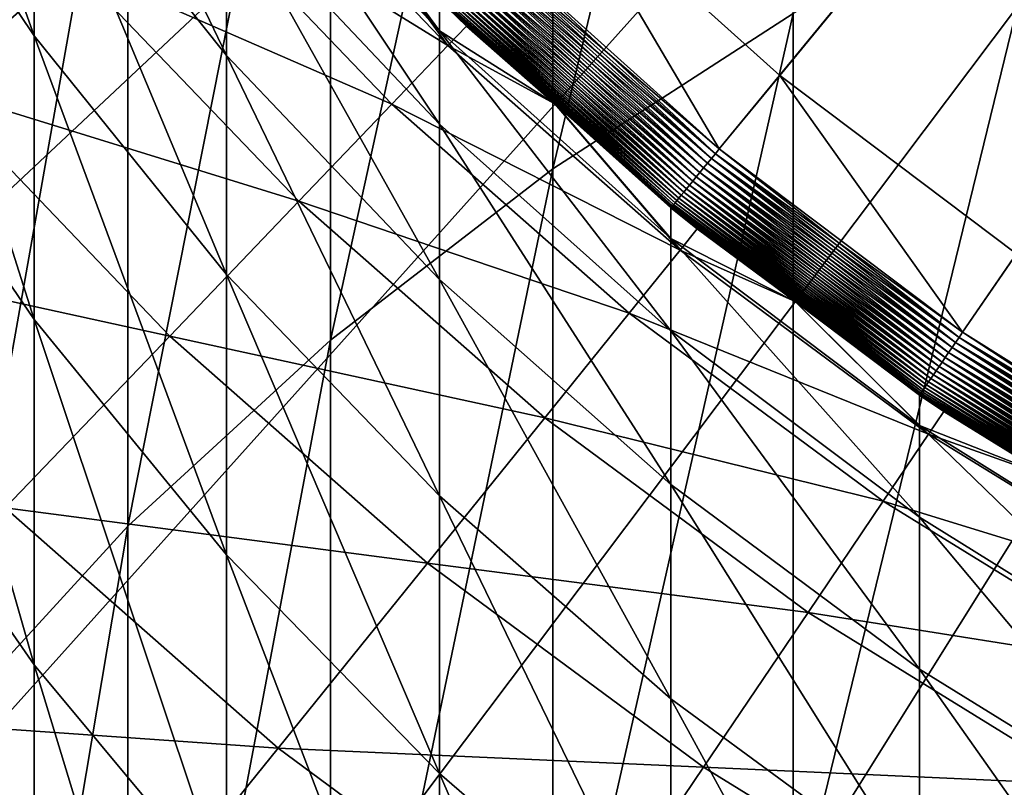
# Model space of a CAD drawing. Extents: x -30 to 73, y -132 to 31.
# Drawn here: x -8 to -5, y -9 to -7 of the extents above; entities that cross this region are included whole.
import ezdxf

# ---------------------------------------------------------------- set-up
doc = ezdxf.new("R2010")
doc.units = 0
doc.header["$MEASUREMENT"] = 0
doc.layers.add('L1', color=7, linetype='Continuous')
doc.layers.add('L4', color=7, linetype='Continuous')

msp = doc.modelspace()

# ---------------------------------------------------------------- linework, layer by layer
at = {"layer": 'L1', "color": 7}
for points in [[(0, 0, 124.2), (-5.750662, -6.988017, 124.2), (-6.330098, -6.467794, 124.2)], [(0, 0, 124.2), (-5.128651, -7.456503, 124.2), (-5.750662, -6.988017, 124.2)], [(-5.715428, -6.825165, 245.9209), (-5.715428, -4.595049, 242.9103), (-6.346607, -7.233814, 245.6002)], [(-6.346607, -7.233814, 245.6002), (-5.715428, -4.595049, 242.9103), (-6.346607, -5.020836, 242.6128)], [(-6.346607, -7.233814, 245.6002), (-6.346607, -5.020836, 242.6128), (-6.930797, -7.683638, 245.2473)], [(-6.930797, -7.683638, 245.2473), (-6.346607, -5.020836, 242.6128), (-6.930797, -5.489525, 242.2853)], [(-6.930797, -7.683638, 245.2473), (-6.930797, -5.489525, 242.2853), (-7.463674, -8.171306, 244.8647)], [(-7.463674, -8.171306, 244.8647), (-6.930797, -5.489525, 242.2853), (-7.463674, -5.997646, 241.9303)], [(-8.158257, -6.217614, 216.3262), (-8.158257, -5.628315, 213.3274), (-7.709621, -6.884186, 216.1759)], [(-7.709621, -6.884186, 216.1759), (-8.158257, -5.628315, 213.3274), (-7.709621, -6.30219, 213.2143)], [(-7.709621, -6.30219, 213.2143), (-7.709621, -5.885197, 210.2249), (-7.203905, -6.935536, 213.108)], [(-7.203905, -6.935536, 213.108), (-7.709621, -5.885197, 210.2249), (-7.203905, -6.523462, 210.1539)], [(-7.463674, -8.171306, 244.8647), (-7.463674, -5.997646, 241.9303), (-7.941292, -8.693209, 244.4552)], [(-7.941292, -8.693209, 244.4552), (-7.463674, -5.997646, 241.9303), (-7.941292, -6.541437, 241.5504)], [(-8.158257, -6.972175, 219.2877), (-8.158257, -6.217614, 216.3262), (-7.709621, -7.629395, 219.1007)], [(-7.709621, -7.629395, 219.1007), (-8.158257, -6.217614, 216.3262), (-7.709621, -6.884186, 216.1759)], [(-7.203905, -6.275709, 207.1815), (-6.92438, -6.491219, 204.2), (-6.644854, -6.87115, 207.1485)], [(-7.203905, -6.523462, 210.1539), (-7.203905, -6.275709, 207.1815), (-6.644854, -7.116156, 210.0879)], [(-6.644854, -7.116156, 210.0879), (-7.203905, -6.275709, 207.1815), (-6.644854, -6.87115, 207.1485)], [(-7.709621, -6.884186, 216.1759), (-7.709621, -6.30219, 213.2143), (-7.203905, -7.510667, 216.0347)], [(-7.203905, -7.510667, 216.0347), (-7.709621, -6.30219, 213.2143), (-7.203905, -6.935536, 213.108)], [(-5.041935, -8.870633, 249.1089), (-5.041935, -6.460718, 246.2068), (-5.715428, -9.218677, 248.8032)], [(-5.715428, -9.218677, 248.8032), (-5.041935, -6.460718, 246.2068), (-5.715428, -6.825165, 245.9209)], [(-6.92438, -6.491219, 204.2), (-6.644854, -6.789397, 204.2), (-6.644854, -6.87115, 207.1485)], [(-6.330098, -6.467794, 126.2), (-5.90952, -7.181056, 126.2), (-6.504962, -6.646463, 126.2)], [(-5.750662, -6.988017, 126.2), (-5.90952, -7.181056, 126.2), (-6.330098, -6.467794, 126.2)], [(-6.330098, -6.467794, 126.2), (-6.330098, -6.467794, 124.2), (-5.750662, -6.988017, 124.2)], [(-6.330098, -6.467794, 126.2), (-5.750662, -6.988017, 124.2), (-5.750662, -6.988017, 126.2)], [(-7.203905, -6.935536, 213.108), (-7.203905, -6.523462, 210.1539), (-6.644854, -7.523664, 213.0092)], [(-6.644854, -7.523664, 213.0092), (-7.203905, -6.523462, 210.1539), (-6.644854, -7.116156, 210.0879)], [(-6.516515, -6.658266, 126.2007), (-6.504962, -6.646463, 126.2), (-5.90952, -7.181056, 126.2)], [(-6.539304, -6.681551, 126.2061), (-6.527988, -6.669989, 126.2027), (-5.930438, -7.206475, 126.2027)], [(-6.527988, -6.669989, 126.2027), (-6.516515, -6.658266, 126.2007), (-5.920015, -7.193809, 126.2007)], [(-6.527988, -6.669989, 126.2027), (-5.920015, -7.193809, 126.2007), (-5.930438, -7.206475, 126.2027)], [(-6.516515, -6.658266, 126.2007), (-5.90952, -7.181056, 126.2), (-5.920015, -7.193809, 126.2007)], [(-6.561156, -6.703879, 126.2168), (-6.550385, -6.692873, 126.2108), (-5.950785, -7.2312, 126.2108)], [(-6.550385, -6.692873, 126.2108), (-6.539304, -6.681551, 126.2061), (-5.940718, -7.218967, 126.2061)], [(-6.550385, -6.692873, 126.2108), (-5.940718, -7.218967, 126.2061), (-5.950785, -7.2312, 126.2108)], [(-6.539304, -6.681551, 126.2061), (-5.930438, -7.206475, 126.2027), (-5.940718, -7.218967, 126.2061)], [(-6.590886, -6.734255, 126.2422), (-6.581476, -6.72464, 126.2326), (-5.97903, -7.265522, 126.2326)], [(-6.581476, -6.72464, 126.2326), (-6.571543, -6.714492, 126.2241), (-5.970007, -7.254557, 126.2241)], [(-6.581476, -6.72464, 126.2326), (-5.970007, -7.254557, 126.2241), (-5.97903, -7.265522, 126.2326)], [(-6.571543, -6.714492, 126.2241), (-6.561156, -6.703879, 126.2168), (-5.960571, -7.243091, 126.2168)], [(-6.571543, -6.714492, 126.2241), (-5.960571, -7.243091, 126.2168), (-5.970007, -7.254557, 126.2241)], [(-6.561156, -6.703879, 126.2168), (-5.950785, -7.2312, 126.2108), (-5.960571, -7.243091, 126.2168)], [(-6.607884, -6.751623, 126.2645), (-6.599708, -6.74327, 126.2529), (-5.995593, -7.28565, 126.2529)], [(-6.599708, -6.74327, 126.2529), (-6.590886, -6.734255, 126.2422), (-5.987579, -7.27591, 126.2422)], [(-6.599708, -6.74327, 126.2529), (-5.987579, -7.27591, 126.2422), (-5.995593, -7.28565, 126.2529)], [(-6.590886, -6.734255, 126.2422), (-5.97903, -7.265522, 126.2326), (-5.987579, -7.27591, 126.2422)], [(-6.633072, -6.777358, 126.3197), (-6.627994, -6.77217, 126.3048), (-6.02129, -7.316874, 126.3048)], [(-6.627994, -6.77217, 126.3048), (-6.622075, -6.766123, 126.2906), (-6.015913, -7.310341, 126.2906)], [(-6.627994, -6.77217, 126.3048), (-6.015913, -7.310341, 126.2906), (-6.02129, -7.316874, 126.3048)], [(-6.622075, -6.766123, 126.2906), (-6.615357, -6.759258, 126.2772), (-6.00981, -7.302924, 126.2772)], [(-6.622075, -6.766123, 126.2906), (-6.00981, -7.302924, 126.2772), (-6.015913, -7.310341, 126.2906)], [(-6.615357, -6.759258, 126.2772), (-6.607884, -6.751623, 126.2645), (-6.003021, -7.294675, 126.2645)], [(-6.615357, -6.759258, 126.2772), (-6.003021, -7.294675, 126.2645), (-6.00981, -7.302924, 126.2772)], [(-6.607884, -6.751623, 126.2645), (-5.995593, -7.28565, 126.2529), (-6.003021, -7.294675, 126.2645)], [(-6.34073, -7.062442, 126.4), (-6.644854, -6.789397, 126.4), (-6.644376, -6.788909, 126.3835)], [(-6.644854, -6.87115, 207.1485), (-6.644854, -6.789397, 204.2), (-6.34073, -7.062442, 204.2)], [(-6.644854, -6.789397, 204.2), (-6.644854, -6.789397, 126.4), (-6.34073, -7.062442, 204.2)], [(-6.34073, -7.062442, 204.2), (-6.644854, -6.789397, 126.4), (-6.34073, -7.062442, 126.4)], [(-6.644376, -6.788909, 126.3835), (-6.642946, -6.787448, 126.3671), (-6.034873, -7.333381, 126.3671)], [(-6.036173, -7.33496, 126.3835), (-6.34073, -7.062442, 126.4), (-6.644376, -6.788909, 126.3835)], [(-6.644376, -6.788909, 126.3835), (-6.034873, -7.333381, 126.3671), (-6.036173, -7.33496, 126.3835)], [(-6.642946, -6.787448, 126.3671), (-6.640573, -6.785023, 126.3509), (-6.032718, -7.330762, 126.3509)], [(-6.642946, -6.787448, 126.3671), (-6.032718, -7.330762, 126.3509), (-6.034873, -7.333381, 126.3671)], [(-6.640573, -6.785023, 126.3509), (-6.637274, -6.781653, 126.3351), (-6.029721, -7.32712, 126.3351)], [(-6.640573, -6.785023, 126.3509), (-6.029721, -7.32712, 126.3351), (-6.032718, -7.330762, 126.3509)], [(-6.637274, -6.781653, 126.3351), (-6.633072, -6.777358, 126.3197), (-6.025903, -7.32248, 126.3197)], [(-6.637274, -6.781653, 126.3351), (-6.025903, -7.32248, 126.3197), (-6.029721, -7.32712, 126.3351)], [(-6.633072, -6.777358, 126.3197), (-6.02129, -7.316874, 126.3048), (-6.025903, -7.32248, 126.3197)], [(-5.715428, -9.218677, 248.8032), (-5.715428, -6.825165, 245.9209), (-6.346607, -9.608931, 248.4605)], [(-6.346607, -9.608931, 248.4605), (-5.715428, -6.825165, 245.9209), (-6.346607, -7.233814, 245.6002)], [(-6.644854, -6.87115, 207.1485), (-6.34073, -7.062442, 204.2), (-6.036607, -7.416401, 207.1182)], [(-6.644854, -7.116156, 210.0879), (-6.644854, -6.87115, 207.1485), (-6.036607, -7.658893, 210.0275)], [(-6.036607, -7.658893, 210.0275), (-6.644854, -6.87115, 207.1485), (-6.036607, -7.416401, 207.1182)], [(-7.709621, -7.629395, 219.1007), (-7.709621, -6.884186, 216.1759), (-7.203905, -8.247087, 218.925)], [(-7.203905, -8.247087, 218.925), (-7.709621, -6.884186, 216.1759), (-7.203905, -7.510667, 216.0347)], [(-7.203905, -7.510667, 216.0347), (-7.203905, -6.935536, 213.108), (-6.644854, -8.09242, 215.9035)], [(-6.644854, -8.09242, 215.9035), (-7.203905, -6.935536, 213.108), (-6.644854, -7.523664, 213.0092)], [(-8.158257, -7.88968, 222.2029), (-8.158257, -6.972175, 219.2877), (-7.709621, -8.535528, 221.9798)], [(-7.709621, -8.535528, 221.9798), (-8.158257, -6.972175, 219.2877), (-7.709621, -7.629395, 219.1007)], [(-5.750662, -6.988017, 126.2), (-5.270327, -7.662484, 126.2), (-5.90952, -7.181056, 126.2)], [(-5.128651, -7.456503, 126.2), (-5.270327, -7.662484, 126.2), (-5.750662, -6.988017, 126.2)], [(-5.750662, -6.988017, 126.2), (-5.750662, -6.988017, 124.2), (-5.128651, -7.456503, 124.2)], [(-5.750662, -6.988017, 126.2), (-5.128651, -7.456503, 124.2), (-5.128651, -7.456503, 126.2)], [(-6.34073, -7.062442, 204.2), (-6.036607, -7.335488, 204.2), (-6.036607, -7.416401, 207.1182)], [(-6.34073, -7.062442, 204.2), (-6.34073, -7.062442, 126.4), (-6.036607, -7.335488, 204.2)], [(-6.036607, -7.335488, 204.2), (-6.34073, -7.062442, 126.4), (-6.036607, -7.335488, 126.4)], [(-6.036173, -7.33496, 126.3835), (-6.036607, -7.335488, 126.4), (-6.34073, -7.062442, 126.4)], [(-6.644854, -7.523664, 213.0092), (-6.644854, -7.116156, 210.0879), (-6.036607, -8.062218, 212.9188)], [(-6.036607, -8.062218, 212.9188), (-6.644854, -7.116156, 210.0879), (-6.036607, -7.658893, 210.0275)], [(-5.920015, -7.193809, 126.2007), (-5.90952, -7.181056, 126.2), (-5.270327, -7.662484, 126.2)], [(-5.940718, -7.218967, 126.2061), (-5.930438, -7.206475, 126.2027), (-5.288981, -7.689606, 126.2027)], [(-5.930438, -7.206475, 126.2027), (-5.920015, -7.193809, 126.2007), (-5.279686, -7.676092, 126.2007)], [(-5.930438, -7.206475, 126.2027), (-5.279686, -7.676092, 126.2007), (-5.288981, -7.689606, 126.2027)], [(-5.920015, -7.193809, 126.2007), (-5.270327, -7.662484, 126.2), (-5.279686, -7.676092, 126.2007)], [(-6.346607, -9.608931, 248.4605), (-6.346607, -7.233814, 245.6002), (-6.930797, -10.03851, 248.0832)], [(-6.930797, -10.03851, 248.0832), (-6.346607, -7.233814, 245.6002), (-6.930797, -7.683638, 245.2473)], [(-5.960571, -7.243091, 126.2168), (-5.950785, -7.2312, 126.2108), (-5.307128, -7.715989, 126.2108)], [(-5.950785, -7.2312, 126.2108), (-5.940718, -7.218967, 126.2061), (-5.29815, -7.702936, 126.2061)], [(-5.950785, -7.2312, 126.2108), (-5.29815, -7.702936, 126.2061), (-5.307128, -7.715989, 126.2108)], [(-5.940718, -7.218967, 126.2061), (-5.288981, -7.689606, 126.2027), (-5.29815, -7.702936, 126.2061)], [(-5.987579, -7.27591, 126.2422), (-5.97903, -7.265522, 126.2326), (-5.332318, -7.752613, 126.2326)], [(-5.97903, -7.265522, 126.2326), (-5.970007, -7.254557, 126.2241), (-5.324271, -7.740913, 126.2241)], [(-5.97903, -7.265522, 126.2326), (-5.324271, -7.740913, 126.2241), (-5.332318, -7.752613, 126.2326)], [(-5.970007, -7.254557, 126.2241), (-5.960571, -7.243091, 126.2168), (-5.315855, -7.728677, 126.2168)], [(-5.970007, -7.254557, 126.2241), (-5.315855, -7.728677, 126.2168), (-5.324271, -7.740913, 126.2241)], [(-5.960571, -7.243091, 126.2168), (-5.307128, -7.715989, 126.2108), (-5.315855, -7.728677, 126.2168)], [(-6.003021, -7.294675, 126.2645), (-5.995593, -7.28565, 126.2529), (-5.34709, -7.774089, 126.2529)], [(-5.995593, -7.28565, 126.2529), (-5.987579, -7.27591, 126.2422), (-5.339941, -7.763697, 126.2422)], [(-5.995593, -7.28565, 126.2529), (-5.339941, -7.763697, 126.2422), (-5.34709, -7.774089, 126.2529)], [(-5.987579, -7.27591, 126.2422), (-5.332318, -7.752613, 126.2326), (-5.339941, -7.763697, 126.2422)], [(-6.025903, -7.32248, 126.3197), (-6.02129, -7.316874, 126.3048), (-5.370006, -7.807408, 126.3048)], [(-6.02129, -7.316874, 126.3048), (-6.015913, -7.310341, 126.2906), (-5.365211, -7.800436, 126.2906)], [(-6.02129, -7.316874, 126.3048), (-5.365211, -7.800436, 126.2906), (-5.370006, -7.807408, 126.3048)], [(-6.015913, -7.310341, 126.2906), (-6.00981, -7.302924, 126.2772), (-5.359768, -7.792522, 126.2772)], [(-6.015913, -7.310341, 126.2906), (-5.359768, -7.792522, 126.2772), (-5.365211, -7.800436, 126.2906)], [(-6.00981, -7.302924, 126.2772), (-6.003021, -7.294675, 126.2645), (-5.353713, -7.78372, 126.2645)], [(-6.00981, -7.302924, 126.2772), (-5.353713, -7.78372, 126.2645), (-5.359768, -7.792522, 126.2772)], [(-6.003021, -7.294675, 126.2645), (-5.34709, -7.774089, 126.2529), (-5.353713, -7.78372, 126.2645)], [(-5.710137, -7.581378, 126.4), (-6.036607, -7.335488, 126.4), (-6.036173, -7.33496, 126.3835)], [(-6.036607, -7.416401, 207.1182), (-6.036607, -7.335488, 204.2), (-5.710137, -7.581378, 204.2)], [(-6.036607, -7.335488, 204.2), (-6.036607, -7.335488, 126.4), (-5.710137, -7.581378, 204.2)], [(-5.710137, -7.581378, 204.2), (-6.036607, -7.335488, 126.4), (-5.710137, -7.581378, 126.4)], [(-6.036173, -7.33496, 126.3835), (-6.034873, -7.333381, 126.3671), (-5.382121, -7.825021, 126.3671)], [(-5.710137, -7.581378, 126.4), (-6.036173, -7.33496, 126.3835), (-5.38328, -7.826705, 126.3835)], [(-6.036173, -7.33496, 126.3835), (-5.382121, -7.825021, 126.3671), (-5.38328, -7.826705, 126.3835)], [(-6.034873, -7.333381, 126.3671), (-6.032718, -7.330762, 126.3509), (-5.380198, -7.822226, 126.3509)], [(-6.034873, -7.333381, 126.3671), (-5.380198, -7.822226, 126.3509), (-5.382121, -7.825021, 126.3671)], [(-6.032718, -7.330762, 126.3509), (-6.029721, -7.32712, 126.3351), (-5.377525, -7.81834, 126.3351)], [(-6.032718, -7.330762, 126.3509), (-5.377525, -7.81834, 126.3351), (-5.380198, -7.822226, 126.3509)], [(-6.029721, -7.32712, 126.3351), (-6.025903, -7.32248, 126.3197), (-5.374121, -7.813389, 126.3197)], [(-6.029721, -7.32712, 126.3351), (-5.374121, -7.813389, 126.3197), (-5.377525, -7.81834, 126.3351)], [(-6.025903, -7.32248, 126.3197), (-5.370006, -7.807408, 126.3048), (-5.374121, -7.813389, 126.3197)], [(-6.036607, -7.416401, 207.1182), (-5.710137, -7.581378, 204.2), (-5.383667, -7.907427, 207.091)], [(-6.036607, -7.658893, 210.0275), (-6.036607, -7.416401, 207.1182), (-5.383667, -8.147654, 209.9731)], [(-5.383667, -8.147654, 209.9731), (-6.036607, -7.416401, 207.1182), (-5.383667, -7.907427, 207.091)], [(-5.128651, -7.456503, 126.2), (-4.592113, -8.087181, 126.2), (-5.270327, -7.662484, 126.2)], [(-7.203905, -8.247087, 218.925), (-7.203905, -7.510667, 216.0347), (-6.644854, -8.820678, 218.7618)], [(-6.644854, -8.820678, 218.7618), (-7.203905, -7.510667, 216.0347), (-6.644854, -8.09242, 215.9035)], [(-6.644854, -8.09242, 215.9035), (-6.644854, -7.523664, 213.0092), (-6.036607, -8.625138, 215.7834)], [(-6.036607, -8.625138, 215.7834), (-6.644854, -7.523664, 213.0092), (-6.036607, -8.062218, 212.9188)], [(-5.710137, -7.581378, 204.2), (-5.383667, -7.827269, 204.2), (-5.383667, -7.907427, 207.091)], [(-5.710137, -7.581378, 204.2), (-5.710137, -7.581378, 126.4), (-5.383667, -7.827269, 204.2)], [(-5.383667, -7.827269, 204.2), (-5.710137, -7.581378, 126.4), (-5.383667, -7.827269, 126.4)], [(-5.38328, -7.826705, 126.3835), (-5.383667, -7.827269, 126.4), (-5.710137, -7.581378, 126.4)], [(-7.709621, -8.535528, 221.9798), (-7.709621, -7.629395, 219.1007), (-7.203905, -9.142532, 221.7701)], [(-7.203905, -9.142532, 221.7701), (-7.709621, -7.629395, 219.1007), (-7.203905, -8.247087, 218.925)], [(-6.036607, -8.062218, 212.9188), (-6.036607, -7.658893, 210.0275), (-5.383667, -8.547213, 212.8374)], [(-5.383667, -8.547213, 212.8374), (-6.036607, -7.658893, 210.0275), (-5.383667, -8.147654, 209.9731)], [(-5.288981, -7.689606, 126.2027), (-5.279686, -7.676092, 126.2007), (-4.600268, -8.101543, 126.2007)], [(-5.279686, -7.676092, 126.2007), (-5.270327, -7.662484, 126.2), (-4.592113, -8.087181, 126.2)], [(-5.279686, -7.676092, 126.2007), (-4.592113, -8.087181, 126.2), (-4.600268, -8.101543, 126.2007)], [(-6.930797, -10.03851, 248.0832), (-6.930797, -7.683638, 245.2473), (-7.463674, -10.50423, 247.6741)], [(-7.463674, -10.50423, 247.6741), (-6.930797, -7.683638, 245.2473), (-7.463674, -8.171306, 244.8647)], [(-5.307128, -7.715989, 126.2108), (-5.29815, -7.702936, 126.2061), (-4.616356, -8.129875, 126.2061)], [(-5.29815, -7.702936, 126.2061), (-5.288981, -7.689606, 126.2027), (-4.608367, -8.115808, 126.2027)], [(-5.29815, -7.702936, 126.2061), (-4.608367, -8.115808, 126.2027), (-4.616356, -8.129875, 126.2061)], [(-5.288981, -7.689606, 126.2027), (-4.600268, -8.101543, 126.2007), (-4.608367, -8.115808, 126.2027)], [(-5.324271, -7.740913, 126.2241), (-5.315855, -7.728677, 126.2168), (-4.631782, -8.157044, 126.2168)], [(-5.315855, -7.728677, 126.2168), (-5.307128, -7.715989, 126.2108), (-4.624178, -8.143652, 126.2108)], [(-5.315855, -7.728677, 126.2168), (-4.624178, -8.143652, 126.2108), (-4.631782, -8.157044, 126.2168)], [(-5.307128, -7.715989, 126.2108), (-4.616356, -8.129875, 126.2061), (-4.624178, -8.143652, 126.2108)], [(-5.339941, -7.763697, 126.2422), (-5.332318, -7.752613, 126.2326), (-4.646127, -8.182306, 126.2326)], [(-5.332318, -7.752613, 126.2326), (-5.324271, -7.740913, 126.2241), (-4.639115, -8.169957, 126.2241)], [(-5.332318, -7.752613, 126.2326), (-4.639115, -8.169957, 126.2241), (-4.646127, -8.182306, 126.2326)], [(-5.324271, -7.740913, 126.2241), (-4.631782, -8.157044, 126.2168), (-4.639115, -8.169957, 126.2241)], [(-5.359768, -7.792522, 126.2772), (-5.353713, -7.78372, 126.2645), (-4.664769, -8.215137, 126.2645)], [(-5.353713, -7.78372, 126.2645), (-5.34709, -7.774089, 126.2529), (-4.658998, -8.204972, 126.2529)], [(-5.353713, -7.78372, 126.2645), (-4.658998, -8.204972, 126.2529), (-4.664769, -8.215137, 126.2645)], [(-5.34709, -7.774089, 126.2529), (-5.339941, -7.763697, 126.2422), (-4.652769, -8.194004, 126.2422)], [(-5.34709, -7.774089, 126.2529), (-4.652769, -8.194004, 126.2422), (-4.658998, -8.204972, 126.2529)], [(-5.339941, -7.763697, 126.2422), (-4.646127, -8.182306, 126.2326), (-4.652769, -8.194004, 126.2422)], [(-5.374121, -7.813389, 126.3197), (-5.370006, -7.807408, 126.3048), (-4.678965, -8.240137, 126.3048)], [(-5.370006, -7.807408, 126.3048), (-5.365211, -7.800436, 126.2906), (-4.674787, -8.23278, 126.2906)], [(-5.370006, -7.807408, 126.3048), (-4.674787, -8.23278, 126.2906), (-4.678965, -8.240137, 126.3048)], [(-5.365211, -7.800436, 126.2906), (-5.359768, -7.792522, 126.2772), (-4.670044, -8.224427, 126.2772)], [(-5.365211, -7.800436, 126.2906), (-4.670044, -8.224427, 126.2772), (-4.674787, -8.23278, 126.2906)], [(-5.359768, -7.792522, 126.2772), (-4.664769, -8.215137, 126.2645), (-4.670044, -8.224427, 126.2772)], [(-5.38328, -7.826705, 126.3835), (-5.037267, -8.044184, 126.4), (-5.383667, -7.827269, 126.4)], [(-5.383667, -7.907427, 207.091), (-5.383667, -7.827269, 204.2), (-5.037267, -8.044184, 204.2)], [(-5.383667, -7.827269, 204.2), (-5.383667, -7.827269, 126.4), (-5.037267, -8.044184, 204.2)], [(-5.037267, -8.044184, 204.2), (-5.383667, -7.827269, 126.4), (-5.037267, -8.044184, 126.4)], [(-5.38328, -7.826705, 126.3835), (-5.382121, -7.825021, 126.3671), (-4.689521, -8.258727, 126.3671)], [(-4.69053, -8.260505, 126.3835), (-5.037267, -8.044184, 126.4), (-5.38328, -7.826705, 126.3835)], [(-5.38328, -7.826705, 126.3835), (-4.689521, -8.258727, 126.3671), (-4.69053, -8.260505, 126.3835)], [(-5.382121, -7.825021, 126.3671), (-5.380198, -7.822226, 126.3509), (-4.687846, -8.255777, 126.3509)], [(-5.382121, -7.825021, 126.3671), (-4.687846, -8.255777, 126.3509), (-4.689521, -8.258727, 126.3671)], [(-5.380198, -7.822226, 126.3509), (-5.377525, -7.81834, 126.3351), (-4.685517, -8.251675, 126.3351)], [(-5.380198, -7.822226, 126.3509), (-4.685517, -8.251675, 126.3351), (-4.687846, -8.255777, 126.3509)], [(-5.377525, -7.81834, 126.3351), (-5.374121, -7.813389, 126.3197), (-4.68255, -8.246451, 126.3197)], [(-5.377525, -7.81834, 126.3351), (-4.68255, -8.246451, 126.3197), (-4.685517, -8.251675, 126.3351)], [(-5.374121, -7.813389, 126.3197), (-4.678965, -8.240137, 126.3048), (-4.68255, -8.246451, 126.3197)], [(-8.158257, -8.967308, 225.0627), (-8.158257, -7.88968, 222.2029), (-7.709621, -9.5998, 224.8042)], [(-7.709621, -9.5998, 224.8042), (-8.158257, -7.88968, 222.2029), (-7.709621, -8.535528, 221.9798)], [(-5.383667, -7.907427, 207.091), (-5.037267, -8.044184, 204.2), (-4.690868, -8.340591, 207.0669)], [(-5.383667, -8.147654, 209.9731), (-5.383667, -7.907427, 207.091), (-4.690868, -8.578821, 209.9251)], [(-4.690868, -8.578821, 209.9251), (-5.383667, -7.907427, 207.091), (-4.690868, -8.340591, 207.0669)], [(-6.036607, -8.625138, 215.7834), (-6.036607, -8.062218, 212.9188), (-5.383667, -9.104876, 215.6752)], [(-5.383667, -9.104876, 215.6752), (-6.036607, -8.062218, 212.9188), (-5.383667, -8.547213, 212.8374)], [(-6.644854, -8.820678, 218.7618), (-6.644854, -8.09242, 215.9035), (-6.036607, -9.345922, 218.6123)], [(-6.036607, -9.345922, 218.6123), (-6.644854, -8.09242, 215.9035), (-6.036607, -8.625138, 215.7834)], [(-5.383667, -8.547213, 212.8374), (-5.383667, -8.147654, 209.9731), (-4.690868, -8.975057, 212.7656)], [(-4.690868, -8.975057, 212.7656), (-5.383667, -8.147654, 209.9731), (-4.690868, -8.578821, 209.9251)], [(-7.463674, -10.50423, 247.6741), (-7.463674, -8.171306, 244.8647), (-7.941292, -11.00264, 247.2363)], [(-7.941292, -11.00264, 247.2363), (-7.463674, -8.171306, 244.8647), (-7.941292, -8.693209, 244.4552)], [(-7.203905, -9.142532, 221.7701), (-7.203905, -8.247087, 218.925), (-6.644854, -9.706199, 221.5753)], [(-6.644854, -9.706199, 221.5753), (-7.203905, -8.247087, 218.925), (-6.644854, -8.820678, 218.7618)], [(-7.709621, -9.5998, 224.8042), (-7.709621, -8.535528, 221.9798), (-7.203905, -10.19425, 224.5612)], [(-7.203905, -10.19425, 224.5612), (-7.709621, -8.535528, 221.9798), (-7.203905, -9.142532, 221.7701)], [(-5.383667, -9.104876, 215.6752), (-5.383667, -8.547213, 212.8374), (-4.690868, -9.528083, 215.5798)], [(-4.690868, -9.528083, 215.5798), (-5.383667, -8.547213, 212.8374), (-4.690868, -8.975057, 212.7656)], [(-6.036607, -9.345922, 218.6123), (-6.036607, -8.625138, 215.7834), (-5.383667, -9.818929, 218.4777)], [(-5.383667, -9.818929, 218.4777), (-6.036607, -8.625138, 215.7834), (-5.383667, -9.104876, 215.6752)], [(-6.644854, -9.706199, 221.5753), (-6.644854, -8.820678, 218.7618), (-6.036607, -10.22235, 221.397)], [(-6.036607, -10.22235, 221.397), (-6.644854, -8.820678, 218.7618), (-6.036607, -9.345922, 218.6123)]]:
    msp.add_3dface(points, dxfattribs=at)
at = {"layer": 'L4', "color": 7}
for points in [[(-29.16354, -7.034742), (-29.66033, -4.501662), (0, 0)], [(0, 0), (-28.45085, -9.515739), (-29.16354, -7.034742)], [(0, 0), (-27.52751, -11.92628), (-28.45085, -9.515739)], [(-26.40037, -14.24853), (-27.52751, -11.92628), (0, 0)], [(0, 0), (-25.07776, -16.46529), (-26.40037, -14.24853)], [(0, 0), (-23.5695, -18.56014), (-25.07776, -16.46529)], [(-21.88673, -20.51758), (-23.5695, -18.56014), (0, 0)], [(0, 0), (-20.04192, -22.32312), (-21.88673, -20.51758)], [(0, 0), (-18.04872, -23.96338), (-20.04192, -22.32312)], [(-15.9219, -25.42623), (-18.04872, -23.96338), (0, 0)], [(0, 0), (-13.6772, -26.70083), (-15.9219, -25.42623)], [(0, 0), (-11.33124, -27.77774), (-13.6772, -26.70083)], [(-8.901385, -28.649), (-11.33124, -27.77774), (0, 0)], [(0, 0), (-6.405627, -29.30816), (-8.901385, -28.649)], [(-6.504962, -6.646463, 125), (-5.90952, -7.181056, 125), (0, 0, 125)], [(0, 0), (-3.862445, -29.75032), (-6.405627, -29.30816)], [(0, 0, 125), (-5.90952, -7.181056, 125), (-5.270327, -7.662484, 125)], [(0, 0, 125), (-5.270327, -7.662484, 125), (-4.592113, -8.087181, 125)], [(-7.977621, -7.021189, 117.9659), (-7.609427, -6.697138, 119.5573), (-8.544319, -6.319346, 117.9659)], [(-6.622618, -6.909916, 122.8363), (-7.184762, -6.323386, 122.8363), (-7.344496, -6.46397, 121.1847)], [(-6.622618, -6.909916, 122.8363), (-6.925036, -6.491713, 124.5), (-7.184762, -6.323386, 122.8363)], [(-6.769855, -7.06354, 121.1847), (-7.344496, -6.46397, 121.1847), (-7.609427, -6.697138, 119.5573)], [(-6.769855, -7.06354, 121.1847), (-6.622618, -6.909916, 122.8363), (-7.344496, -6.46397, 121.1847)], [(-6.644854, -6.789397, 124.8), (-6.925036, -6.491713, 124.5), (-6.573419, -6.858583, 124.5)], [(-6.573419, -6.858583, 124.5), (-6.925036, -6.491713, 124.5), (-6.622618, -6.909916, 122.8363)], [(-6.516515, -6.658266, 124.9993), (-5.920015, -7.193809, 124.9993), (-6.504962, -6.646463, 125)], [(-6.504962, -6.646463, 125), (-5.920015, -7.193809, 124.9993), (-5.90952, -7.181056, 125)], [(-6.539304, -6.681551, 124.9939), (-5.940718, -7.218967, 124.9939), (-6.527988, -6.669989, 124.9973)], [(-6.527988, -6.669989, 124.9973), (-5.930438, -7.206475, 124.9973), (-6.516515, -6.658266, 124.9993)], [(-6.527988, -6.669989, 124.9973), (-5.940718, -7.218967, 124.9939), (-5.930438, -7.206475, 124.9973)], [(-6.516515, -6.658266, 124.9993), (-5.930438, -7.206475, 124.9973), (-5.920015, -7.193809, 124.9993)], [(-7.014057, -7.318336, 119.5573), (-7.609427, -6.697138, 119.5573), (-7.977621, -7.021189, 117.9659)], [(-7.014057, -7.318336, 119.5573), (-6.769855, -7.06354, 121.1847), (-7.609427, -6.697138, 119.5573)], [(-6.561156, -6.703879, 124.9832), (-5.960571, -7.243091, 124.9832), (-6.550385, -6.692873, 124.9892)], [(-6.550385, -6.692873, 124.9892), (-5.950785, -7.2312, 124.9892), (-6.539304, -6.681551, 124.9939)], [(-6.550385, -6.692873, 124.9892), (-5.960571, -7.243091, 124.9832), (-5.950785, -7.2312, 124.9892)], [(-6.539304, -6.681551, 124.9939), (-5.950785, -7.2312, 124.9892), (-5.940718, -7.218967, 124.9939)], [(-6.590886, -6.734255, 124.9578), (-5.987579, -7.27591, 124.9578), (-6.581476, -6.72464, 124.9674)], [(-6.581476, -6.72464, 124.9674), (-5.97903, -7.265522, 124.9674), (-6.571543, -6.714492, 124.9759)], [(-6.581476, -6.72464, 124.9674), (-5.987579, -7.27591, 124.9578), (-5.97903, -7.265522, 124.9674)], [(-6.571543, -6.714492, 124.9759), (-5.970007, -7.254557, 124.9759), (-6.561156, -6.703879, 124.9832)], [(-6.571543, -6.714492, 124.9759), (-5.97903, -7.265522, 124.9674), (-5.970007, -7.254557, 124.9759)], [(-6.561156, -6.703879, 124.9832), (-5.970007, -7.254557, 124.9759), (-5.960571, -7.243091, 124.9832)], [(-6.607884, -6.751623, 124.9355), (-6.003021, -7.294675, 124.9355), (-6.599708, -6.74327, 124.9471)], [(-6.599708, -6.74327, 124.9471), (-5.995593, -7.28565, 124.9471), (-6.590886, -6.734255, 124.9578)], [(-6.599708, -6.74327, 124.9471), (-6.003021, -7.294675, 124.9355), (-5.995593, -7.28565, 124.9471)], [(-6.590886, -6.734255, 124.9578), (-5.995593, -7.28565, 124.9471), (-5.987579, -7.27591, 124.9578)], [(-6.633072, -6.777358, 124.8803), (-6.025903, -7.32248, 124.8803), (-6.627994, -6.77217, 124.8952)], [(-6.627994, -6.77217, 124.8952), (-6.02129, -7.316874, 124.8952), (-6.622075, -6.766123, 124.9094)], [(-6.627994, -6.77217, 124.8952), (-6.025903, -7.32248, 124.8803), (-6.02129, -7.316874, 124.8952)], [(-6.622075, -6.766123, 124.9094), (-6.015913, -7.310341, 124.9094), (-6.615357, -6.759258, 124.9228)], [(-6.622075, -6.766123, 124.9094), (-6.02129, -7.316874, 124.8952), (-6.015913, -7.310341, 124.9094)], [(-6.615357, -6.759258, 124.9228), (-6.00981, -7.302924, 124.9228), (-6.607884, -6.751623, 124.9355)], [(-6.615357, -6.759258, 124.9228), (-6.015913, -7.310341, 124.9094), (-6.00981, -7.302924, 124.9228)], [(-6.607884, -6.751623, 124.9355), (-6.00981, -7.302924, 124.9228), (-6.003021, -7.294675, 124.9355)], [(-6.644854, -6.789397, 124.8), (-6.34073, -7.062442, 124.8), (-6.644376, -6.788909, 124.8165)], [(-6.644854, -6.789397, 124.8), (-6.573419, -6.858583, 124.5), (-6.34073, -7.062442, 124.8)], [(-6.644376, -6.788909, 124.8165), (-6.036173, -7.33496, 124.8165), (-6.642946, -6.787448, 124.8329)], [(-6.644376, -6.788909, 124.8165), (-6.34073, -7.062442, 124.8), (-6.036173, -7.33496, 124.8165)], [(-6.642946, -6.787448, 124.8329), (-6.034873, -7.333381, 124.8329), (-6.640573, -6.785023, 124.8491)], [(-6.642946, -6.787448, 124.8329), (-6.036173, -7.33496, 124.8165), (-6.034873, -7.333381, 124.8329)], [(-6.640573, -6.785023, 124.8491), (-6.032718, -7.330762, 124.8491), (-6.637274, -6.781653, 124.8649)], [(-6.640573, -6.785023, 124.8491), (-6.034873, -7.333381, 124.8329), (-6.032718, -7.330762, 124.8491)], [(-6.637274, -6.781653, 124.8649), (-6.029721, -7.32712, 124.8649), (-6.633072, -6.777358, 124.8803)], [(-6.637274, -6.781653, 124.8649), (-6.032718, -7.330762, 124.8491), (-6.029721, -7.32712, 124.8649)], [(-6.633072, -6.777358, 124.8803), (-6.029721, -7.32712, 124.8649), (-6.025903, -7.32248, 124.8803)], [(-6.341258, -7.06291, 124.5), (-6.573419, -6.858583, 124.5), (-6.622618, -6.909916, 122.8363)], [(-6.34073, -7.062442, 124.8), (-6.573419, -6.858583, 124.5), (-6.341258, -7.06291, 124.5)], [(-6.012758, -7.44666, 122.8363), (-6.622618, -6.909916, 122.8363), (-6.769855, -7.06354, 121.1847)], [(-6.012758, -7.44666, 122.8363), (-6.341258, -7.06291, 124.5), (-6.622618, -6.909916, 122.8363)], [(-7.353443, -7.672445, 117.9659), (-7.977621, -7.021189, 117.9659), (-8.446393, -7.43376, 116.4222)], [(-7.353443, -7.672445, 117.9659), (-7.014057, -7.318336, 119.5573), (-7.977621, -7.021189, 117.9659)], [(-6.146437, -7.612218, 121.1847), (-6.769855, -7.06354, 121.1847), (-7.014057, -7.318336, 119.5573)], [(-6.146437, -7.612218, 121.1847), (-6.012758, -7.44666, 122.8363), (-6.769855, -7.06354, 121.1847)], [(-6.34073, -7.062442, 124.8), (-6.341258, -7.06291, 124.5), (-6.036607, -7.335488, 124.8)], [(-6.036607, -7.335488, 124.8), (-6.341258, -7.06291, 124.5), (-5.96809, -7.39134, 124.5)], [(-5.96809, -7.39134, 124.5), (-6.341258, -7.06291, 124.5), (-6.012758, -7.44666, 122.8363)], [(-6.34073, -7.062442, 124.8), (-6.036607, -7.335488, 124.8), (-6.036173, -7.33496, 124.8165)], [(-5.920015, -7.193809, 124.9993), (-5.279686, -7.676092, 124.9993), (-5.90952, -7.181056, 125)], [(-5.90952, -7.181056, 125), (-5.279686, -7.676092, 124.9993), (-5.270327, -7.662484, 125)], [(-5.940718, -7.218967, 124.9939), (-5.29815, -7.702936, 124.9939), (-5.930438, -7.206475, 124.9973)], [(-5.930438, -7.206475, 124.9973), (-5.288981, -7.689606, 124.9973), (-5.920015, -7.193809, 124.9993)], [(-5.930438, -7.206475, 124.9973), (-5.29815, -7.702936, 124.9939), (-5.288981, -7.689606, 124.9973)], [(-5.920015, -7.193809, 124.9993), (-5.288981, -7.689606, 124.9973), (-5.279686, -7.676092, 124.9993)], [(-5.960571, -7.243091, 124.9832), (-5.315855, -7.728677, 124.9832), (-5.950785, -7.2312, 124.9892)], [(-5.950785, -7.2312, 124.9892), (-5.307128, -7.715989, 124.9892), (-5.940718, -7.218967, 124.9939)], [(-5.950785, -7.2312, 124.9892), (-5.315855, -7.728677, 124.9832), (-5.307128, -7.715989, 124.9892)], [(-5.940718, -7.218967, 124.9939), (-5.307128, -7.715989, 124.9892), (-5.29815, -7.702936, 124.9939)], [(-5.987579, -7.27591, 124.9578), (-5.339941, -7.763697, 124.9578), (-5.97903, -7.265522, 124.9674)], [(-5.97903, -7.265522, 124.9674), (-5.332318, -7.752613, 124.9674), (-5.970007, -7.254557, 124.9759)], [(-5.97903, -7.265522, 124.9674), (-5.339941, -7.763697, 124.9578), (-5.332318, -7.752613, 124.9674)], [(-5.970007, -7.254557, 124.9759), (-5.324271, -7.740913, 124.9759), (-5.960571, -7.243091, 124.9832)], [(-5.970007, -7.254557, 124.9759), (-5.332318, -7.752613, 124.9674), (-5.324271, -7.740913, 124.9759)], [(-5.960571, -7.243091, 124.9832), (-5.324271, -7.740913, 124.9759), (-5.315855, -7.728677, 124.9832)], [(-6.003021, -7.294675, 124.9355), (-5.353713, -7.78372, 124.9355), (-5.995593, -7.28565, 124.9471)], [(-5.995593, -7.28565, 124.9471), (-5.34709, -7.774089, 124.9471), (-5.987579, -7.27591, 124.9578)], [(-5.995593, -7.28565, 124.9471), (-5.353713, -7.78372, 124.9355), (-5.34709, -7.774089, 124.9471)], [(-5.987579, -7.27591, 124.9578), (-5.34709, -7.774089, 124.9471), (-5.339941, -7.763697, 124.9578)], [(-6.36815, -7.886806, 119.5573), (-7.014057, -7.318336, 119.5573), (-7.353443, -7.672445, 117.9659)], [(-6.36815, -7.886806, 119.5573), (-6.146437, -7.612218, 121.1847), (-7.014057, -7.318336, 119.5573)], [(-6.025903, -7.32248, 124.8803), (-5.374121, -7.813389, 124.8803), (-6.02129, -7.316874, 124.8952)], [(-6.02129, -7.316874, 124.8952), (-5.370006, -7.807408, 124.8952), (-6.015913, -7.310341, 124.9094)], [(-6.02129, -7.316874, 124.8952), (-5.374121, -7.813389, 124.8803), (-5.370006, -7.807408, 124.8952)], [(-6.015913, -7.310341, 124.9094), (-5.365211, -7.800436, 124.9094), (-6.00981, -7.302924, 124.9228)], [(-6.015913, -7.310341, 124.9094), (-5.370006, -7.807408, 124.8952), (-5.365211, -7.800436, 124.9094)], [(-6.00981, -7.302924, 124.9228), (-5.359768, -7.792522, 124.9228), (-6.003021, -7.294675, 124.9355)], [(-6.00981, -7.302924, 124.9228), (-5.365211, -7.800436, 124.9094), (-5.359768, -7.792522, 124.9228)], [(-6.003021, -7.294675, 124.9355), (-5.359768, -7.792522, 124.9228), (-5.353713, -7.78372, 124.9355)], [(-6.036607, -7.335488, 124.8), (-5.710137, -7.581378, 124.8), (-6.036173, -7.33496, 124.8165)], [(-6.036607, -7.335488, 124.8), (-5.96809, -7.39134, 124.5), (-5.710137, -7.581378, 124.8)], [(-6.036173, -7.33496, 124.8165), (-5.38328, -7.826705, 124.8165), (-6.034873, -7.333381, 124.8329)], [(-6.036173, -7.33496, 124.8165), (-5.710137, -7.581378, 124.8), (-5.38328, -7.826705, 124.8165)], [(-6.034873, -7.333381, 124.8329), (-5.382121, -7.825021, 124.8329), (-6.032718, -7.330762, 124.8491)], [(-6.034873, -7.333381, 124.8329), (-5.38328, -7.826705, 124.8165), (-5.382121, -7.825021, 124.8329)], [(-6.032718, -7.330762, 124.8491), (-5.380198, -7.822226, 124.8491), (-6.029721, -7.32712, 124.8649)], [(-6.032718, -7.330762, 124.8491), (-5.382121, -7.825021, 124.8329), (-5.380198, -7.822226, 124.8491)], [(-6.029721, -7.32712, 124.8649), (-5.377525, -7.81834, 124.8649), (-6.025903, -7.32248, 124.8803)], [(-6.029721, -7.32712, 124.8649), (-5.380198, -7.822226, 124.8491), (-5.377525, -7.81834, 124.8649)], [(-6.025903, -7.32248, 124.8803), (-5.377525, -7.81834, 124.8649), (-5.374121, -7.813389, 124.8803)], [(-5.710553, -7.581813, 124.5), (-5.96809, -7.39134, 124.5), (-6.012758, -7.44666, 122.8363)], [(-5.710137, -7.581378, 124.8), (-5.96809, -7.39134, 124.5), (-5.710553, -7.581813, 124.5)], [(-7.785538, -8.123284, 116.4222), (-7.353443, -7.672445, 117.9659), (-8.446393, -7.43376, 116.4222)], [(-5.359576, -7.929751, 122.8363), (-6.012758, -7.44666, 122.8363), (-6.146437, -7.612218, 121.1847)], [(-5.359576, -7.929751, 122.8363), (-5.710553, -7.581813, 124.5), (-6.012758, -7.44666, 122.8363)], [(-5.710137, -7.581378, 124.8), (-5.710553, -7.581813, 124.5), (-5.383667, -7.827269, 124.8)], [(-5.383667, -7.827269, 124.8), (-5.710553, -7.581813, 124.5), (-5.319761, -7.870842, 124.5)], [(-5.319761, -7.870842, 124.5), (-5.710553, -7.581813, 124.5), (-5.359576, -7.929751, 122.8363)], [(-5.710137, -7.581378, 124.8), (-5.383667, -7.827269, 124.8), (-5.38328, -7.826705, 124.8165)], [(-5.478733, -8.106049, 121.1847), (-6.146437, -7.612218, 121.1847), (-6.36815, -7.886806, 119.5573)], [(-5.478733, -8.106049, 121.1847), (-5.359576, -7.929751, 122.8363), (-6.146437, -7.612218, 121.1847)], [(-6.676283, -8.268421, 117.9659), (-7.353443, -7.672445, 117.9659), (-7.785538, -8.123284, 116.4222)], [(-6.676283, -8.268421, 117.9659), (-6.36815, -7.886806, 119.5573), (-7.353443, -7.672445, 117.9659)], [(-5.288981, -7.689606, 124.9973), (-4.608367, -8.115808, 124.9973), (-5.279686, -7.676092, 124.9993)], [(-5.279686, -7.676092, 124.9993), (-4.600268, -8.101543, 124.9993), (-5.270327, -7.662484, 125)], [(-5.279686, -7.676092, 124.9993), (-4.608367, -8.115808, 124.9973), (-4.600268, -8.101543, 124.9993)], [(-5.270327, -7.662484, 125), (-4.600268, -8.101543, 124.9993), (-4.592113, -8.087181, 125)], [(-5.307128, -7.715989, 124.9892), (-4.624178, -8.143652, 124.9892), (-5.29815, -7.702936, 124.9939)], [(-5.29815, -7.702936, 124.9939), (-4.616356, -8.129875, 124.9939), (-5.288981, -7.689606, 124.9973)], [(-5.29815, -7.702936, 124.9939), (-4.624178, -8.143652, 124.9892), (-4.616356, -8.129875, 124.9939)], [(-5.288981, -7.689606, 124.9973), (-4.616356, -8.129875, 124.9939), (-4.608367, -8.115808, 124.9973)], [(-5.324271, -7.740913, 124.9759), (-4.639115, -8.169957, 124.9759), (-5.315855, -7.728677, 124.9832)], [(-5.315855, -7.728677, 124.9832), (-4.631782, -8.157044, 124.9832), (-5.307128, -7.715989, 124.9892)], [(-5.315855, -7.728677, 124.9832), (-4.639115, -8.169957, 124.9759), (-4.631782, -8.157044, 124.9832)], [(-5.307128, -7.715989, 124.9892), (-4.631782, -8.157044, 124.9832), (-4.624178, -8.143652, 124.9892)], [(-5.339941, -7.763697, 124.9578), (-4.652769, -8.194004, 124.9578), (-5.332318, -7.752613, 124.9674)], [(-5.332318, -7.752613, 124.9674), (-4.646127, -8.182306, 124.9674), (-5.324271, -7.740913, 124.9759)], [(-5.332318, -7.752613, 124.9674), (-4.652769, -8.194004, 124.9578), (-4.646127, -8.182306, 124.9674)], [(-5.324271, -7.740913, 124.9759), (-4.646127, -8.182306, 124.9674), (-4.639115, -8.169957, 124.9759)], [(-5.359768, -7.792522, 124.9228), (-4.670044, -8.224427, 124.9228), (-5.353713, -7.78372, 124.9355)], [(-5.353713, -7.78372, 124.9355), (-4.664769, -8.215137, 124.9355), (-5.34709, -7.774089, 124.9471)], [(-5.353713, -7.78372, 124.9355), (-4.670044, -8.224427, 124.9228), (-4.664769, -8.215137, 124.9355)], [(-5.34709, -7.774089, 124.9471), (-4.658998, -8.204972, 124.9471), (-5.339941, -7.763697, 124.9578)], [(-5.34709, -7.774089, 124.9471), (-4.664769, -8.215137, 124.9355), (-4.658998, -8.204972, 124.9471)], [(-5.339941, -7.763697, 124.9578), (-4.658998, -8.204972, 124.9471), (-4.652769, -8.194004, 124.9578)], [(-5.374121, -7.813389, 124.8803), (-4.68255, -8.246451, 124.8803), (-5.370006, -7.807408, 124.8952)], [(-5.370006, -7.807408, 124.8952), (-4.678965, -8.240137, 124.8952), (-5.365211, -7.800436, 124.9094)], [(-5.370006, -7.807408, 124.8952), (-4.68255, -8.246451, 124.8803), (-4.678965, -8.240137, 124.8952)], [(-5.365211, -7.800436, 124.9094), (-4.674787, -8.23278, 124.9094), (-5.359768, -7.792522, 124.9228)], [(-5.365211, -7.800436, 124.9094), (-4.678965, -8.240137, 124.8952), (-4.674787, -8.23278, 124.9094)], [(-5.359768, -7.792522, 124.9228), (-4.674787, -8.23278, 124.9094), (-4.670044, -8.224427, 124.9228)], [(-5.383667, -7.827269, 124.8), (-5.037267, -8.044184, 124.8), (-5.38328, -7.826705, 124.8165)], [(-5.383667, -7.827269, 124.8), (-5.319761, -7.870842, 124.5), (-5.037267, -8.044184, 124.8)], [(-5.38328, -7.826705, 124.8165), (-4.69053, -8.260505, 124.8165), (-5.382121, -7.825021, 124.8329)], [(-5.38328, -7.826705, 124.8165), (-5.037267, -8.044184, 124.8), (-4.69053, -8.260505, 124.8165)], [(-5.382121, -7.825021, 124.8329), (-4.689521, -8.258727, 124.8329), (-5.380198, -7.822226, 124.8491)], [(-5.382121, -7.825021, 124.8329), (-4.69053, -8.260505, 124.8165), (-4.689521, -8.258727, 124.8329)], [(-5.380198, -7.822226, 124.8491), (-4.687846, -8.255777, 124.8491), (-5.377525, -7.81834, 124.8649)], [(-5.380198, -7.822226, 124.8491), (-4.689521, -8.258727, 124.8329), (-4.687846, -8.255777, 124.8491)], [(-5.377525, -7.81834, 124.8649), (-4.685517, -8.251675, 124.8649), (-5.374121, -7.813389, 124.8803)], [(-5.377525, -7.81834, 124.8649), (-4.687846, -8.255777, 124.8491), (-4.685517, -8.251675, 124.8649)], [(-5.374121, -7.813389, 124.8803), (-4.685517, -8.251675, 124.8649), (-4.68255, -8.246451, 124.8803)], [(-5.676361, -8.39845, 119.5573), (-6.36815, -7.886806, 119.5573), (-6.676283, -8.268421, 117.9659)], [(-5.676361, -8.39845, 119.5573), (-5.478733, -8.106049, 121.1847), (-6.36815, -7.886806, 119.5573)], [(-5.03759, -8.044581, 124.5), (-5.319761, -7.870842, 124.5), (-5.359576, -7.929751, 122.8363)], [(-5.037267, -8.044184, 124.8), (-5.319761, -7.870842, 124.5), (-5.03759, -8.044581, 124.5)], [(-4.667778, -8.355708, 122.8363), (-5.359576, -7.929751, 122.8363), (-5.478733, -8.106049, 121.1847)], [(-4.667778, -8.355708, 122.8363), (-5.03759, -8.044581, 124.5), (-5.359576, -7.929751, 122.8363)], [(-4.771554, -8.541476, 121.1847), (-5.478733, -8.106049, 121.1847), (-5.676361, -8.39845, 119.5573)], [(-4.771554, -8.541476, 121.1847), (-4.667778, -8.355708, 122.8363), (-5.478733, -8.106049, 121.1847)], [(-7.068587, -8.75428, 116.4222), (-7.785538, -8.123284, 116.4222), (-8.307191, -8.667567, 114.9374)], [(-7.068587, -8.75428, 116.4222), (-6.676283, -8.268421, 117.9659), (-7.785538, -8.123284, 116.4222)], [(-5.951021, -8.804821, 117.9659), (-6.676283, -8.268421, 117.9659), (-7.068587, -8.75428, 116.4222)], [(-5.951021, -8.804821, 117.9659), (-5.676361, -8.39845, 119.5573), (-6.676283, -8.268421, 117.9659)], [(-4.943674, -8.849584, 119.5573), (-5.676361, -8.39845, 119.5573), (-5.951021, -8.804821, 117.9659)], [(-4.943674, -8.849584, 119.5573), (-4.771554, -8.541476, 121.1847), (-5.676361, -8.39845, 119.5573)], [(-7.542202, -9.340841, 114.9374), (-8.307191, -8.667567, 114.9374), (-8.914596, -9.301323, 113.5224)], [(-7.542202, -9.340841, 114.9374), (-7.068587, -8.75428, 116.4222), (-8.307191, -8.667567, 114.9374)], [(-6.300708, -9.322201, 116.4222), (-7.068587, -8.75428, 116.4222), (-7.542202, -9.340841, 114.9374)], [(-6.300708, -9.322201, 116.4222), (-5.951021, -8.804821, 117.9659), (-7.068587, -8.75428, 116.4222)], [(-5.182881, -9.277784, 117.9659), (-5.951021, -8.804821, 117.9659), (-6.300708, -9.322201, 116.4222)], [(-5.182881, -9.277784, 117.9659), (-4.943674, -8.849584, 119.5573), (-5.951021, -8.804821, 117.9659)], [(-4.175367, -9.236955, 119.5573), (-4.943674, -8.849584, 119.5573), (-5.182881, -9.277784, 117.9659)]]:
    msp.add_3dface(points, dxfattribs=at)

doc.saveas('drawing.dxf')
